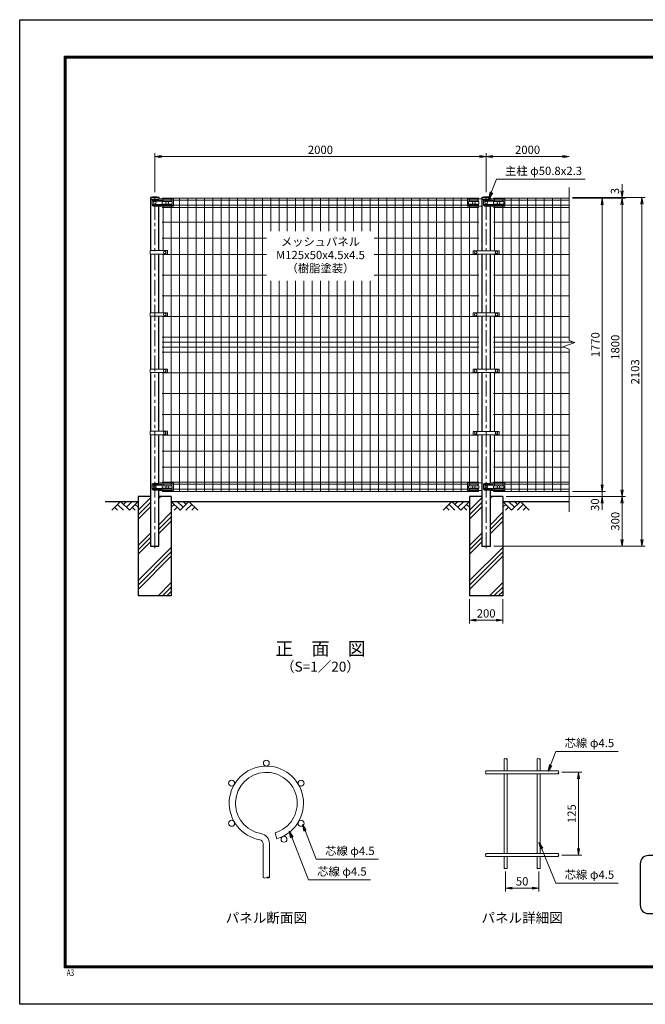
# Model space of a CAD drawing. Units: millimetres. Extents: x 0 to 8400, y 0 to 5940.
# Drawn here: x 0 to 3775, y 0 to 5940 of the extents above; entities that cross this region are included whole.
import ezdxf
from ezdxf.enums import TextEntityAlignment as Align

# ---------------------------------------------------------------- set-up
doc = ezdxf.new("R2010")
doc.units = ezdxf.units.MM
doc.header["$LTSCALE"] = 3
doc.header["$MEASUREMENT"] = 0
doc.header["$PDMODE"] = 35
doc.linetypes.add('CENTER', pattern=[50.8, 31.75, -6.35, 6.35, -6.35])
for name, color, linetype in [('D-BGD', 7, 'Continuous'), ('D-STR1', 1, 'Continuous'), ('D-STR4', 7, 'Continuous'), ('D-TTL', 2, 'Continuous'), ('D-TTL-TXT', 7, 'Continuous')]:
    doc.layers.add(name, color=color, linetype=linetype)
for name, color, linetype, lineweight in [('D-BMK', 2, 'CENTER', 13), ('D-DCR-HCH', 7, 'Continuous', 13), ('D-STR-DIM', 7, 'Continuous', 13), ('D-STR-TXT', 7, 'Continuous', 13), ('D-STR2', 7, 'Continuous', 13), ('D-STR3', 3, 'Continuous', 13)]:
    doc.layers.add(name, color=color, linetype=linetype, lineweight=lineweight)
doc.styles.add('ROMANSE', font='Romans.shx', dxfattribs={"width": 0.7, "bigfont": 'EXTFONT.SHX'})
doc.styles.add('ゴシック', font='txt')
doc.dimstyles.new('STYLE', dxfattribs={"dimscale": 20, "dimtxt": 2.5, "dimasz": 2, "dimexe": 1, "dimexo": 1, "dimgap": 0.8, "dimtad": 1, "dimdsep": 46, "dimtxsty": 'ゴシック', "dimblk": 'OPEN', "dimcen": 1e-08, "dimclrd": 256, "dimclre": 256, "dimclrt": 256, "dimadec": 0, "dimazin": 2, "dimtfac": 1, "dimtmove": 2, "dimatfit": 3, "dimldrblk": 'OPEN', "dimfxl": 0, "dimtolj": 1, "dimtzin": 0, "dimlwd": -1, "dimlwe": -1, "dimarcsym": 0})

# ---------------------------------------------------------------- blocks, each defined once
blk = doc.blocks.new('_Open')
at = {"color": 0, "linetype": 'ByBlock', "lineweight": -2}
for p, q in [((-1, 0.17), (0, 0)), ((-1, -0.17), (0, 0)), ((0, 0), (-1, 0))]:
    blk.add_line(p, q, dxfattribs=at)
blk = doc.blocks.new('*D3')
at = {"layer": 'D-STR-DIM'}
for p, q in [((2715, 2444), (2715, 2297.3)), ((2915, 2444), (2915, 2297.3)), ((2755, 2317.3), (2875, 2317.3))]:
    blk.add_line(p, q, dxfattribs=at)
at = {"layer": 'Defpoints', "color": 0}
for p in [(2715, 2464), (2915, 2464), (2915, 2317.3)]:
    blk.add_point(p, dxfattribs=at)
at = {"layer": 'D-STR-DIM', "xscale": 40, "yscale": 40, "zscale": 40, "rotation": 180}
blk.add_blockref('_Open', (2715, 2317.3), dxfattribs=at)
at = {"layer": 'D-STR-DIM', "xscale": 40, "yscale": 40, "zscale": 40}
blk.add_blockref('_Open', (2915, 2317.3), dxfattribs=at)
at = {"layer": 'D-STR-DIM', "insert": (2815, 2358.3), "char_height": 50, "attachment_point": 5, "style": 'ゴシック'}
blk.add_mtext('\\A1;200', dxfattribs=at)
blk = doc.blocks.new('*D5')
at = {"layer": 'D-STR-DIM'}
for p, q in [((815, 4899), (815, 5134)), ((855, 5114), (2775, 5114)), ((2815, 4899), (2815, 5134))]:
    blk.add_line(p, q, dxfattribs=at)
at = {"layer": 'Defpoints', "color": 0}
for p in [(2815, 5114), (815, 4879), (2815, 4879)]:
    blk.add_point(p, dxfattribs=at)
at = {"layer": 'D-STR-DIM', "xscale": 40, "yscale": 40, "zscale": 40, "rotation": 180}
blk.add_blockref('_Open', (815, 5114), dxfattribs=at)
at = {"layer": 'D-STR-DIM', "xscale": 40, "yscale": 40, "zscale": 40}
blk.add_blockref('_Open', (2815, 5114), dxfattribs=at)
at = {"layer": 'D-STR-DIM', "insert": (1815, 5155), "char_height": 50, "attachment_point": 5, "style": 'ゴシック'}
blk.add_mtext('\\A1;2000', dxfattribs=at)
blk = doc.blocks.new('*D6')
at = {"layer": 'D-STR-DIM'}
for p, q in [((2815, 4899), (2815, 5134)), ((2855, 5114), (3275, 5114))]:
    blk.add_line(p, q, dxfattribs=at)
at = {"layer": 'Defpoints', "color": 0}
for p in [(3315, 5114), (2815, 4879), (3315, 4927)]:
    blk.add_point(p, dxfattribs=at)
at = {"layer": 'D-STR-DIM', "xscale": 40, "yscale": 40, "zscale": 40, "rotation": 180}
blk.add_blockref('_Open', (2815, 5114), dxfattribs=at)
at = {"layer": 'D-STR-DIM', "xscale": 40, "yscale": 40, "zscale": 40}
blk.add_blockref('_Open', (3315, 5114), dxfattribs=at)
at = {"layer": 'D-STR-DIM', "insert": (3065, 5155), "char_height": 50, "attachment_point": 5, "style": 'ゴシック'}
blk.add_mtext('\\A1;2000', dxfattribs=at)
blk = doc.blocks.new('*D7')
at = {"layer": 'D-STR-DIM'}
for p, q in [((3515, 3134), (3515, 3174)), ((3335, 3094), (3535, 3094)), ((3515, 3064), (3515, 3094)), ((2935, 3064), (3535, 3064)), ((3515, 3024), (3515, 2984))]:
    blk.add_line(p, q, dxfattribs=at)
at = {"layer": 'Defpoints', "color": 0}
for p in [(3315, 3094), (3515, 3094), (2915, 3064)]:
    blk.add_point(p, dxfattribs=at)
at = {"layer": 'D-STR-DIM', "xscale": 40, "yscale": 40, "zscale": 40}
for p, rotation in [((3515, 3094), 270), ((3515, 3064), 90)]:
    blk.add_blockref('_Open', p, dxfattribs=dict(at, rotation=rotation))
at = {"layer": 'D-STR-DIM', "insert": (3471.9, 3014.1), "char_height": 50, "attachment_point": 5, "rotation": 90, "style": 'ゴシック'}
blk.add_mtext('\\A1;30', dxfattribs=at)
blk = doc.blocks.new('*D8')
at = {"layer": 'D-STR-DIM'}
for p, q in [((3335, 4864), (3535, 4864)), ((3515, 3134), (3515, 4824)), ((3335, 3094), (3535, 3094))]:
    blk.add_line(p, q, dxfattribs=at)
at = {"layer": 'Defpoints', "color": 0}
for p in [(3315, 4864), (3515, 4864), (3315, 3094)]:
    blk.add_point(p, dxfattribs=at)
at = {"layer": 'D-STR-DIM', "xscale": 40, "yscale": 40, "zscale": 40}
for p, rotation in [((3515, 4864), 90), ((3515, 3094), 270)]:
    blk.add_blockref('_Open', p, dxfattribs=dict(at, rotation=rotation))
at = {"layer": 'D-STR-DIM', "insert": (3474, 3979), "char_height": 50, "attachment_point": 5, "rotation": 90, "style": 'ゴシック'}
blk.add_mtext('\\A1;1770', dxfattribs=at)
blk = doc.blocks.new('*D9')
at = {"layer": 'D-STR-DIM'}
for p, q in [((3335, 4864), (3655, 4864)), ((3635, 3104), (3635, 4824)), ((2935, 3064), (3655, 3064))]:
    blk.add_line(p, q, dxfattribs=at)
at = {"layer": 'Defpoints', "color": 0}
for p in [(3315, 4864), (3635, 4864), (2915, 3064)]:
    blk.add_point(p, dxfattribs=at)
at = {"layer": 'D-STR-DIM', "xscale": 40, "yscale": 40, "zscale": 40}
for p, rotation in [((3635, 4864), 90), ((3635, 3064), 270)]:
    blk.add_blockref('_Open', p, dxfattribs=dict(at, rotation=rotation))
at = {"layer": 'D-STR-DIM', "insert": (3594, 3964), "char_height": 50, "attachment_point": 5, "rotation": 90, "style": 'ゴシック'}
blk.add_mtext('\\A1;1800', dxfattribs=at)
blk = doc.blocks.new('*D1')
at = {"layer": 'D-STR-DIM'}
for p, q in [((3335, 4867), (3775, 4867)), ((3755, 2804), (3755, 4827)), ((2860.4, 2764), (3775, 2764))]:
    blk.add_line(p, q, dxfattribs=at)
at = {"layer": 'Defpoints', "color": 0}
for p in [(3315, 4867), (3755, 4867), (2840.4, 2764)]:
    blk.add_point(p, dxfattribs=at)
at = {"layer": 'D-STR-DIM', "xscale": 40, "yscale": 40, "zscale": 40}
for p, rotation in [((3755, 4867), 90), ((3755, 2764), 270)]:
    blk.add_blockref('_Open', p, dxfattribs=dict(at, rotation=rotation))
at = {"layer": 'D-STR-DIM', "insert": (3714, 3815.5), "char_height": 50, "attachment_point": 5, "rotation": 90, "style": 'ゴシック'}
blk.add_mtext('\\A1;2103', dxfattribs=at)
blk = doc.blocks.new('*D10')
at = {"layer": 'D-STR-DIM'}
for p, q in [((3635, 4907), (3635, 4947)), ((3335, 4867), (3655, 4867)), ((3335, 4864), (3655, 4864)), ((3635, 4864), (3635, 4867)), ((3635, 4824), (3635, 4784))]:
    blk.add_line(p, q, dxfattribs=at)
at = {"layer": 'Defpoints', "color": 0}
for p in [(3315, 4867), (3315, 4864), (3635, 4867)]:
    blk.add_point(p, dxfattribs=at)
at = {"layer": 'D-STR-DIM', "xscale": 40, "yscale": 40, "zscale": 40}
for p, rotation in [((3635, 4867), 270), ((3635, 4864), 90)]:
    blk.add_blockref('_Open', p, dxfattribs=dict(at, rotation=rotation))
at = {"layer": 'D-STR-DIM', "insert": (3592.1, 4906), "char_height": 50, "attachment_point": 5, "rotation": 90, "style": 'ゴシック'}
blk.add_mtext('\\A1;3', dxfattribs=at)
blk = doc.blocks.new('*D11')
at = {"layer": 'D-STR-DIM'}
for p, q in [((2935, 3064), (3655, 3064)), ((3635, 3024), (3635, 2804)), ((2860.4, 2764), (3655, 2764))]:
    blk.add_line(p, q, dxfattribs=at)
at = {"layer": 'Defpoints', "color": 0}
for p in [(2915, 3064), (2840.4, 2764), (3635, 2764)]:
    blk.add_point(p, dxfattribs=at)
at = {"layer": 'D-STR-DIM', "xscale": 40, "yscale": 40, "zscale": 40}
for p, rotation in [((3635, 3064), 90), ((3635, 2764), 270)]:
    blk.add_blockref('_Open', p, dxfattribs=dict(at, rotation=rotation))
at = {"layer": 'D-STR-DIM', "insert": (3594, 2914), "char_height": 50, "attachment_point": 5, "rotation": 90, "style": 'ゴシック'}
blk.add_mtext('\\A1;300', dxfattribs=at)
blk = doc.blocks.new('*D12')
at = {"layer": 'D-STR-DIM'}
for p, q in [((3272.1, 1400.3), (3392.1, 1400.3)), ((3372.1, 940.3), (3372.1, 1360.3)), ((3272.1, 900.3), (3392.1, 900.3))]:
    blk.add_line(p, q, dxfattribs=at)
at = {"layer": 'Defpoints', "color": 0}
for p in [(3252.1, 1400.3), (3372.1, 1400.3), (3252.1, 900.3)]:
    blk.add_point(p, dxfattribs=at)
at = {"layer": 'D-STR-DIM', "xscale": 40, "yscale": 40, "zscale": 40}
for p, rotation in [((3372.1, 1400.3), 90), ((3372.1, 900.3), 270)]:
    blk.add_blockref('_Open', p, dxfattribs=dict(at, rotation=rotation))
at = {"layer": 'D-STR-DIM', "insert": (3331.1, 1150.3), "char_height": 50, "attachment_point": 5, "rotation": 90, "style": 'ゴシック'}
blk.add_mtext('\\A1;125', dxfattribs=at)
blk = doc.blocks.new('*D13')
at = {"layer": 'D-STR-DIM'}
for p, q in [((2932.1, 800.3), (2932.1, 680.6)), ((3132.1, 800.3), (3132.1, 680.6)), ((2972.1, 700.6), (3092.1, 700.6))]:
    blk.add_line(p, q, dxfattribs=at)
at = {"layer": 'Defpoints', "color": 0}
for p in [(2932.1, 820.3), (3132.1, 820.3), (3132.1, 700.6)]:
    blk.add_point(p, dxfattribs=at)
at = {"layer": 'D-STR-DIM', "xscale": 40, "yscale": 40, "zscale": 40, "rotation": 180}
blk.add_blockref('_Open', (2932.1, 700.6), dxfattribs=at)
at = {"layer": 'D-STR-DIM', "xscale": 40, "yscale": 40, "zscale": 40}
blk.add_blockref('_Open', (3132.1, 700.6), dxfattribs=at)
at = {"layer": 'D-STR-DIM', "insert": (3032.1, 741.6), "char_height": 50, "attachment_point": 5, "style": 'ゴシック'}
blk.add_mtext('\\A1;50', dxfattribs=at)

msp = doc.modelspace()

# ---------------------------------------------------------------- hatches: boundary and pattern name
at = {"layer": 'D-DCR-HCH'}
h = msp.add_hatch(dxfattribs=at)
h.set_pattern_fill('PLAST', color=256, scale=600, angle=45, style=0)
h.set_pattern_definition([(45, (-2000, 0), (-106.066, 106.066), []), (45, (-2013.26, 13.26), (-106.066, 106.066), []), (45, (-2026.52, 26.52), (-106.066, 106.066), [])])
h.paths.add_polyline_path([(915.025, 3063.98), (840.425, 3063.98), (840.425, 2763.98), (789.625, 2763.98), (789.625, 3063.98), (715.025, 3063.98), (715.025, 2463.98), (915.025, 2463.98)])
h = msp.add_hatch(dxfattribs=at)
h.set_pattern_fill('PLAST', color=256, scale=600, angle=45, style=0)
h.paths.add_polyline_path([(2915.025, 3063.98), (2840.425, 3063.98), (2840.425, 2763.98), (2789.625, 2763.98), (2789.625, 3063.98), (2715.025, 3063.98), (2715.025, 2463.98), (2915.025, 2463.98)])

# ---------------------------------------------------------------- linework, layer by layer
at = {"layer": 'D-BGD'}
for p, q in [((515.025, 3033.98), (715.025, 3033.98)), ((915.025, 3033.98), (2715.025, 3033.98)), ((2915.025, 3033.98), (3315.025, 3033.98))]:
    msp.add_line(p, q, dxfattribs=at)
at = {"layer": 'D-BMK'}
for p, q in [((815.025, 2751.98), (815.025, 4878.98)), ((2815.025, 2751.98), (2815.025, 4878.98))]:
    msp.add_line(p, q, dxfattribs=at)
at = {"layer": 'D-DCR-HCH'}
for p, q in [((608.601, 3033.98), (555.389, 2980.768)), ((608.601, 3033.98), (661.813, 2980.768)), ((626.339, 3016.242), (644.076, 3033.98)), ((644.076, 2998.505), (679.551, 3033.98)), ((661.813, 2980.768), (715.025, 3033.98)), ((968.238, 2980.768), (915.025, 3033.98)), ((985.975, 2998.505), (950.5, 3033.98)), ((1021.45, 3033.98), (968.238, 2980.768)), ((1003.805, 3016.15), (985.975, 3033.98)), ((1021.45, 3033.98), (1074.662, 2980.768)), ((2608.601, 3033.98), (2555.389, 2980.768)), ((2608.601, 3033.98), (2661.813, 2980.768)), ((2626.339, 3016.242), (2644.076, 3033.98)), ((2644.076, 2998.505), (2679.551, 3033.98)), ((2661.813, 2980.768), (2715.025, 3033.98)), ((2968.238, 2980.768), (2915.025, 3033.98)), ((2985.975, 2998.505), (2950.5, 3033.98)), ((3021.45, 3033.98), (2968.238, 2980.768)), ((3003.805, 3016.15), (2985.975, 3033.98)), ((3021.45, 3033.98), (3074.662, 2980.768)), ((573.127, 2998.505), (590.945, 2980.768)), ((590.864, 3016.242), (626.502, 2980.768)), ((679.551, 2998.505), (697.37, 2980.768)), ((697.288, 3016.242), (715.025, 2998.586)), ((932.763, 3016.242), (915.025, 2998.586)), ((950.5, 2998.505), (932.681, 2980.768)), ((1039.187, 3016.242), (1003.549, 2980.768)), ((1056.924, 2998.505), (1039.105, 2980.768)), ((2573.127, 2998.505), (2590.945, 2980.768)), ((2590.864, 3016.242), (2626.502, 2980.768)), ((2679.551, 2998.505), (2697.37, 2980.768)), ((2697.288, 3016.242), (2715.025, 2998.586)), ((2932.763, 3016.242), (2915.025, 2998.586)), ((2950.5, 2998.505), (2932.681, 2980.768)), ((3039.187, 3016.242), (3003.549, 2980.768)), ((3056.924, 2998.505), (3039.105, 2980.768))]:
    msp.add_line(p, q, dxfattribs=at)
at = {"layer": 'D-STR-DIM'}
for p, q in [((3315.025, 4004.632), (3315.025, 4926.98)), ((3279.787, 3966.154), (3350.264, 3991.806)), ((3350.264, 3991.806), (3315.025, 4004.632)), ((3315.025, 3953.328), (3279.787, 3966.154)), ((3315.025, 2970.98), (3315.025, 3953.328))]:
    msp.add_line(p, q, dxfattribs=at)
for centre, radius, start, end in [((2927.613, 1475.762), 6.384, 45.1814591, 134.8185409), ((2936.613, 1475.762), 6.384, 45.1814591, 134.8185409), ((2936.613, 1484.819), 6.384, 225.1814591, 314.8185409), ((3127.613, 1475.762), 6.384, 45.1814591, 134.8185409), ((3136.613, 1475.762), 6.384, 45.1814591, 134.8185409), ((3136.613, 1484.819), 6.384, 225.1814591, 314.8185409), ((2816.642, 1404.791), 6.384, 135.1814591, 224.8185409), ((2816.642, 1395.791), 6.384, 135.1814591, 224.8185409), ((2807.585, 1404.791), 6.384, 315.1814591, 44.8185409), ((3256.642, 1395.791), 6.384, 135.1814591, 224.8185409), ((3247.585, 1404.791), 6.384, 315.1814591, 44.8185409), ((3247.585, 1395.791), 6.384, 315.1814591, 44.8185409), ((2816.642, 904.791), 6.384, 135.1814591, 224.8185409), ((2816.642, 895.791), 6.384, 135.1814591, 224.8185409), ((2807.585, 904.791), 6.384, 315.1814591, 44.8185409), ((3256.642, 895.791), 6.384, 135.1814591, 224.8185409), ((3247.585, 904.791), 6.384, 315.1814591, 44.8185409), ((3247.585, 895.791), 6.384, 315.1814591, 44.8185409), ((2927.613, 815.762), 6.384, 45.1814591, 134.8185409), ((2927.613, 824.819), 6.384, 225.1814591, 314.8185409), ((2936.613, 824.819), 6.384, 225.1814591, 314.8185409), ((3127.613, 815.762), 6.384, 45.1814591, 134.8185409), ((3127.613, 824.819), 6.384, 225.1814591, 314.8185409), ((3136.613, 824.819), 6.384, 225.1814591, 314.8185409), ((1478.998, 777.381), 15.741, 232.8769816, 307.1230184), ((1497.998, 752.279), 15.741, 52.8769816, 127.1230184), ((1497.998, 777.381), 15.741, 232.8769816, 307.1230184)]:
    msp.add_arc(centre, radius, start, end, dxfattribs=at)
at = {"layer": 'D-STR1'}
for p, q in [((841.625, 4866.98), (788.425, 4866.98)), ((788.425, 4866.98), (788.425, 4855.98)), ((834.382, 4855.98), (788.425, 4855.98)), ((789.625, 4855.98), (789.625, 4547.23)), ((840.425, 4547.23), (840.425, 4814.162)), ((841.625, 4858.487), (841.625, 4866.98)), ((2841.625, 4866.98), (2788.425, 4866.98)), ((2788.425, 4866.98), (2788.425, 4855.98)), ((2834.382, 4855.98), (2788.425, 4855.98)), ((2789.625, 4855.98), (2789.625, 4546.23)), ((2840.425, 4546.23), (2840.425, 4814.162)), ((2841.625, 4858.487), (2841.625, 4866.98)), ((789.625, 4526.23), (789.625, 4172.23)), ((840.425, 4172.23), (840.425, 4526.23)), ((2789.625, 4526.23), (2789.625, 4171.23)), ((2840.425, 4171.23), (2840.425, 4526.23)), ((789.625, 4151.23), (789.625, 3832.23)), ((840.425, 3832.23), (840.425, 4151.23)), ((2789.625, 4151.23), (2789.625, 3831.23)), ((2840.425, 3831.23), (2840.425, 4151.23)), ((789.625, 3811.23), (789.625, 3457.23)), ((840.425, 3457.23), (840.425, 3811.23)), ((2789.625, 3811.23), (2789.625, 3456.23)), ((2840.425, 3456.23), (2840.425, 3811.23)), ((789.625, 3436.23), (789.625, 2763.98)), ((840.425, 3144.072), (840.425, 3436.23)), ((2789.625, 3436.23), (2789.625, 2763.98)), ((2840.425, 3144.072), (2840.425, 3436.23)), ((840.425, 2763.98), (840.425, 3100.162)), ((2840.425, 2763.98), (2840.425, 3100.162)), ((789.625, 2763.98), (840.425, 2763.98)), ((2789.625, 2763.98), (2840.425, 2763.98))]:
    msp.add_line(p, q, dxfattribs=at)
for centre in [(815.025, 4750.553), (2815.025, 4750.553)]:
    msp.add_arc(centre, 119.427, 77.1305217, 102.8694783, dxfattribs=at)
at = {"layer": 'D-STR2'}
for p, q in [((2770.025, 4863.98), (860.025, 4863.98)), ((2770.025, 4851.105), (860.025, 4851.105)), ((2770.025, 4820.855), (860.025, 4820.855)), ((865.025, 4842.462), (865.025, 4863.98)), ((865.025, 4547.23), (865.025, 4827.462)), ((915.025, 4842.462), (915.025, 4863.98)), ((915.025, 3128.462), (915.025, 4827.462)), ((965.025, 3093.98), (965.025, 4863.98)), ((1015.025, 3093.98), (1015.025, 4863.98)), ((1065.025, 3093.98), (1065.025, 4863.98)), ((1115.025, 3093.98), (1115.025, 4863.98)), ((1165.025, 3093.98), (1165.025, 4863.98)), ((1215.025, 3093.98), (1215.025, 4863.98)), ((1265.025, 3093.98), (1265.025, 4863.98)), ((1315.025, 3093.98), (1315.025, 4863.98)), ((1365.025, 3093.98), (1365.025, 4863.98)), ((1415.025, 3093.98), (1415.025, 4863.98)), ((1465.025, 3093.98), (1465.025, 4863.98)), ((1515.025, 4663.98), (1515.025, 4863.98)), ((1565.025, 4663.98), (1565.025, 4863.98)), ((1615.025, 4663.98), (1615.025, 4863.98)), ((1665.025, 4663.98), (1665.025, 4863.98)), ((1715.025, 4663.98), (1715.025, 4863.98)), ((1765.025, 4663.98), (1765.025, 4863.98)), ((1815.025, 4663.98), (1815.025, 4863.98)), ((1865.025, 4663.98), (1865.025, 4863.98)), ((1915.025, 4663.98), (1915.025, 4863.98)), ((1965.025, 4663.98), (1965.025, 4863.98)), ((2015.025, 4663.98), (2015.025, 4863.98)), ((2065.025, 4663.98), (2065.025, 4863.98)), ((2115.025, 4663.98), (2115.025, 4863.98)), ((2165.025, 3093.98), (2165.025, 4863.98)), ((2215.025, 3093.98), (2215.025, 4863.98)), ((2265.025, 3093.98), (2265.025, 4863.98)), ((2315.025, 3093.98), (2315.025, 4863.98)), ((2365.025, 3093.98), (2365.025, 4863.98)), ((2415.025, 3093.98), (2415.025, 4863.98)), ((2465.025, 3093.98), (2465.025, 4863.98)), ((2515.025, 3093.98), (2515.025, 4863.98)), ((2565.025, 3093.98), (2565.025, 4863.98)), ((2615.025, 3093.98), (2615.025, 4863.98)), ((2665.025, 3093.98), (2665.025, 4863.98)), ((2715.025, 4842.462), (2715.025, 4863.98)), ((2715.025, 3128.462), (2715.025, 4827.462)), ((2765.025, 4842.462), (2765.025, 4863.98)), ((2765.025, 4546.23), (2765.025, 4827.462)), ((2860.025, 4863.98), (3315.025, 4863.98)), ((2860.025, 4851.105), (3315.025, 4851.105)), ((2860.025, 4820.855), (3315.025, 4820.855)), ((2865.025, 4842.462), (2865.025, 4863.98)), ((2865.025, 4546.23), (2865.025, 4827.462)), ((2915.025, 4842.462), (2915.025, 4863.98)), ((2915.025, 3128.462), (2915.025, 4827.462)), ((2965.025, 3093.98), (2965.025, 4863.98)), ((3015.025, 3093.98), (3015.025, 4863.98)), ((3065.025, 3093.98), (3065.025, 4863.98)), ((3115.025, 3093.98), (3115.025, 4863.98)), ((3165.025, 3093.98), (3165.025, 4863.98)), ((3215.025, 3093.98), (3215.025, 4863.98)), ((3265.025, 3093.98), (3265.025, 4863.98)), ((2770.025, 4807.98), (860.025, 4807.98)), ((2860.025, 4807.98), (3315.025, 4807.98)), ((2770.025, 4717.98), (860.025, 4717.98)), ((2860.025, 4717.98), (3315.025, 4717.98)), ((1490.025, 4620.98), (860.025, 4620.98)), ((2770.025, 4620.98), (2140.025, 4620.98)), ((2860.025, 4620.98), (3315.025, 4620.98)), ((1490.025, 4523.98), (860.025, 4523.98)), ((865.025, 4172.23), (865.025, 4526.23)), ((2770.025, 4523.98), (2140.025, 4523.98)), ((2765.025, 4171.23), (2765.025, 4526.23)), ((2860.025, 4523.98), (3315.025, 4523.98)), ((2865.025, 4171.23), (2865.025, 4526.23)), ((1490.025, 4398.98), (860.025, 4398.98)), ((2770.025, 4398.98), (2140.025, 4398.98)), ((2860.025, 4398.98), (3315.025, 4398.98)), ((1515.025, 3093.98), (1515.025, 4363.98)), ((1565.025, 3093.98), (1565.025, 4363.98)), ((1615.025, 3093.98), (1615.025, 4363.98)), ((1665.025, 3093.98), (1665.025, 4363.98)), ((1715.025, 3093.98), (1715.025, 4363.98)), ((1765.025, 3093.98), (1765.025, 4363.98)), ((1815.025, 3093.98), (1815.025, 4363.98)), ((1865.025, 3093.98), (1865.025, 4363.98)), ((1915.025, 3093.98), (1915.025, 4363.98)), ((1965.025, 3093.98), (1965.025, 4363.98)), ((2015.025, 3093.98), (2015.025, 4363.98)), ((2065.025, 3093.98), (2065.025, 4363.98)), ((2115.025, 3093.98), (2115.025, 4363.98)), ((2770.025, 4273.98), (860.025, 4273.98)), ((2860.025, 4273.98), (3315.025, 4273.98)), ((2770.025, 4148.98), (860.025, 4148.98)), ((865.025, 3832.23), (865.025, 4151.23)), ((2765.025, 3831.23), (2765.025, 4151.23)), ((2860.025, 4148.98), (3315.025, 4148.98)), ((2865.025, 3831.23), (2865.025, 4151.23)), ((2770.025, 4023.98), (860.025, 4023.98)), ((2770.025, 3993.98), (860.025, 3993.98)), ((2860.025, 4023.98), (3315.025, 4023.98)), ((2860.025, 3993.98), (3344.291, 3993.98)), ((2770.025, 3963.98), (860.025, 3963.98)), ((2770.025, 3933.98), (860.025, 3933.98)), ((2860.025, 3963.98), (3285.76, 3963.98)), ((2860.025, 3933.98), (3315.025, 3933.98)), ((2770.025, 3808.98), (860.025, 3808.98)), ((865.025, 3457.23), (865.025, 3811.23)), ((2765.025, 3456.23), (2765.025, 3811.23)), ((2860.025, 3808.98), (3315.025, 3808.98)), ((2865.025, 3456.23), (2865.025, 3811.23)), ((2770.025, 3683.98), (860.025, 3683.98)), ((2860.025, 3683.98), (3315.025, 3683.98)), ((2770.025, 3558.98), (860.025, 3558.98)), ((2860.025, 3558.98), (3315.025, 3558.98)), ((2770.025, 3433.98), (860.025, 3433.98)), ((865.025, 3128.462), (865.025, 3436.23)), ((2765.025, 3128.462), (2765.025, 3436.23)), ((2860.025, 3433.98), (3315.025, 3433.98)), ((2865.025, 3128.462), (2865.025, 3436.23)), ((2770.025, 3336.98), (860.025, 3336.98)), ((2860.025, 3336.98), (3315.025, 3336.98)), ((2770.025, 3239.98), (860.025, 3239.98)), ((2860.025, 3239.98), (3315.025, 3239.98)), ((2770.025, 3149.98), (860.025, 3149.98)), ((2860.025, 3149.98), (3315.025, 3149.98)), ((2770.025, 3137.105), (860.025, 3137.105)), ((2770.025, 3106.855), (860.025, 3106.855)), ((2770.025, 3093.98), (860.025, 3093.98)), ((865.025, 3093.98), (865.025, 3113.462)), ((915.025, 3093.98), (915.025, 3113.462)), ((2715.025, 3093.98), (2715.025, 3113.462)), ((2765.025, 3093.98), (2765.025, 3113.462)), ((2860.025, 3137.105), (3315.025, 3137.105)), ((2860.025, 3106.855), (3315.025, 3106.855)), ((2860.025, 3093.98), (3315.025, 3093.98)), ((2865.025, 3093.98), (2865.025, 3113.462)), ((2915.025, 3093.98), (2915.025, 3113.462)), ((2923.113, 1480.291), (2923.113, 1409.291)), ((2941.113, 1480.291), (2941.113, 1409.291)), ((3123.113, 1480.291), (3123.113, 1409.291)), ((3141.113, 1480.291), (3141.113, 1409.291)), ((2812.113, 1409.291), (3252.113, 1409.291)), ((2812.113, 1391.291), (3252.113, 1391.291)), ((2923.113, 1391.291), (2923.113, 909.291)), ((2941.113, 1391.291), (2941.113, 909.291)), ((3123.113, 1391.291), (3123.113, 909.291)), ((3141.113, 1391.291), (3141.113, 909.291)), ((1541.649, 1034.846), (1552.508, 998.43)), ((1469.498, 764.83), (1469.498, 968.678)), ((1507.498, 764.83), (1507.498, 968.678)), ((2812.113, 909.291), (3252.113, 909.291)), ((2812.113, 891.291), (3252.113, 891.291)), ((2923.113, 891.291), (2923.113, 820.291)), ((2941.113, 891.291), (2941.113, 820.291)), ((3123.113, 891.291), (3123.113, 820.291)), ((3141.113, 891.291), (3141.113, 820.291))]:
    msp.add_line(p, q, dxfattribs=at)
for centre in [(1488.498, 1455.09), (1278.92, 1334.09), (1698.076, 1334.09), (1278.92, 1092.09), (1698.076, 1092.09), (1595.033, 995.801)]:
    msp.add_circle(centre, 18, dxfattribs=at)
for centre, radius, start, end in [((1488.498, 1213.09), 224, 286.6042061, 260.0114376), ((1488.498, 1213.09), 186, 286.6042061, 259.9148072), ((1445.298, 968.678), 62.2, 0, 80.1606586), ((1445.298, 968.678), 24.2, 0, 79.6522734)]:
    msp.add_arc(centre, radius, start, end, dxfattribs=at)
at = {"layer": 'D-STR3'}
for p, q in [((799.539, 4850.98), (799.539, 4820.98)), ((834.382, 4855.98), (804.539, 4855.98)), ((834.382, 4815.98), (804.539, 4815.98)), ((854.025, 4851.98), (806.615, 4851.98)), ((854.025, 4845.98), (806.615, 4845.98)), ((854.025, 4825.98), (806.615, 4825.98)), ((854.025, 4819.98), (806.615, 4819.98)), ((845.938, 4859.98), (834.382, 4855.98)), ((839.632, 4814.162), (834.382, 4815.98)), ((839.632, 4814.162), (927.025, 4814.162)), ((923.025, 4859.98), (845.938, 4859.98)), ((859.025, 4840.462), (859.025, 4829.462)), ((861.025, 4842.462), (887.242, 4842.462)), ((861.025, 4827.462), (887.242, 4827.462)), ((892.809, 4842.462), (919.025, 4842.462)), ((892.809, 4827.462), (919.025, 4827.462)), ((921.025, 4840.462), (921.025, 4829.462)), ((923.025, 4859.98), (928.025, 4858.98)), ((928.025, 4858.98), (928.025, 4815.162)), ((2707.025, 4859.98), (2702.025, 4858.98)), ((2702.025, 4858.98), (2702.025, 4815.162)), ((2789.625, 4814.162), (2703.025, 4814.162)), ((2707.025, 4859.98), (2784.113, 4859.98)), ((2709.025, 4840.462), (2709.025, 4829.462)), ((2711.025, 4842.462), (2737.242, 4842.462)), ((2711.025, 4827.462), (2737.242, 4827.462)), ((2742.809, 4842.462), (2769.025, 4842.462)), ((2742.809, 4827.462), (2769.025, 4827.462)), ((2771.025, 4840.462), (2771.025, 4829.462)), ((2784.113, 4859.98), (2788.425, 4858.487)), ((2799.539, 4850.98), (2799.539, 4820.98)), ((2834.382, 4855.98), (2804.539, 4855.98)), ((2834.382, 4815.98), (2804.539, 4815.98)), ((2854.025, 4851.98), (2806.615, 4851.98)), ((2854.025, 4845.98), (2806.615, 4845.98)), ((2854.025, 4825.98), (2806.615, 4825.98)), ((2854.025, 4819.98), (2806.615, 4819.98)), ((2845.938, 4859.98), (2834.382, 4855.98)), ((2839.632, 4814.162), (2834.382, 4815.98)), ((2839.632, 4814.162), (2927.025, 4814.162)), ((2923.025, 4859.98), (2845.938, 4859.98)), ((2859.025, 4840.462), (2859.025, 4829.462)), ((2861.025, 4842.462), (2887.242, 4842.462)), ((2861.025, 4827.462), (2887.242, 4827.462)), ((2892.809, 4842.462), (2919.025, 4842.462)), ((2892.809, 4827.462), (2919.025, 4827.462)), ((2921.025, 4840.462), (2921.025, 4829.462)), ((2923.025, 4859.98), (2928.025, 4858.98)), ((2928.025, 4858.98), (2928.025, 4815.162)), ((787.325, 4547.23), (890.014, 4547.23)), ((787.325, 4547.23), (787.325, 4526.23)), ((787.325, 4526.23), (890.014, 4526.23)), ((892.014, 4545.23), (892.014, 4528.23)), ((2736.525, 4543.23), (2736.525, 4529.23)), ((2739.525, 4546.23), (2890.525, 4546.23)), ((2739.525, 4526.23), (2890.525, 4526.23)), ((2893.525, 4543.23), (2893.525, 4529.23)), ((787.325, 4172.23), (890.014, 4172.23)), ((787.325, 4172.23), (787.325, 4151.23)), ((892.014, 4170.23), (892.014, 4153.23)), ((2736.525, 4168.23), (2736.525, 4154.23)), ((2739.525, 4171.23), (2890.525, 4171.23)), ((2893.525, 4168.23), (2893.525, 4154.23)), ((787.325, 4151.23), (890.014, 4151.23)), ((2739.525, 4151.23), (2890.525, 4151.23)), ((787.325, 3832.23), (890.014, 3832.23)), ((787.325, 3832.23), (787.325, 3811.23)), ((787.325, 3811.23), (890.014, 3811.23)), ((892.014, 3830.23), (892.014, 3813.23)), ((2736.525, 3828.23), (2736.525, 3814.23)), ((2739.525, 3831.23), (2890.525, 3831.23)), ((2739.525, 3811.23), (2890.525, 3811.23)), ((2893.525, 3828.23), (2893.525, 3814.23)), ((787.325, 3457.23), (890.014, 3457.23)), ((787.325, 3457.23), (787.325, 3436.23)), ((892.014, 3455.23), (892.014, 3438.23)), ((2736.525, 3453.23), (2736.525, 3439.23)), ((2739.525, 3456.23), (2890.525, 3456.23)), ((2893.525, 3453.23), (2893.525, 3439.23)), ((787.325, 3436.23), (890.014, 3436.23)), ((2739.525, 3436.23), (2890.525, 3436.23)), ((799.539, 3136.98), (799.539, 3106.98)), ((834.382, 3141.98), (804.539, 3141.98)), ((834.382, 3101.98), (804.539, 3101.98)), ((854.025, 3137.98), (806.615, 3137.98)), ((854.025, 3131.98), (806.615, 3131.98)), ((854.025, 3111.98), (806.615, 3111.98)), ((854.025, 3105.98), (806.615, 3105.98)), ((845.938, 3145.98), (834.382, 3141.98)), ((839.632, 3100.162), (834.382, 3101.98)), ((839.632, 3100.162), (927.025, 3100.162)), ((923.025, 3145.98), (845.938, 3145.98)), ((859.025, 3126.462), (859.025, 3115.462)), ((861.025, 3128.462), (887.242, 3128.462)), ((861.025, 3113.462), (887.242, 3113.462)), ((892.809, 3128.462), (919.025, 3128.462)), ((892.809, 3113.462), (919.025, 3113.462)), ((921.025, 3126.462), (921.025, 3115.462)), ((923.025, 3145.98), (928.025, 3144.98)), ((928.025, 3144.98), (928.025, 3101.162)), ((2707.025, 3145.98), (2702.025, 3144.98)), ((2702.025, 3144.98), (2702.025, 3101.162)), ((2789.625, 3100.162), (2703.025, 3100.162)), ((2707.025, 3145.98), (2784.113, 3145.98)), ((2709.025, 3126.462), (2709.025, 3115.462)), ((2711.025, 3128.462), (2737.242, 3128.462)), ((2711.025, 3113.462), (2737.242, 3113.462)), ((2742.809, 3128.462), (2769.025, 3128.462)), ((2742.809, 3113.462), (2769.025, 3113.462)), ((2771.025, 3126.462), (2771.025, 3115.462)), ((2784.113, 3145.98), (2789.625, 3144.072)), ((2799.539, 3136.98), (2799.539, 3106.98)), ((2834.382, 3141.98), (2804.539, 3141.98)), ((2834.382, 3101.98), (2804.539, 3101.98)), ((2854.025, 3137.98), (2806.615, 3137.98)), ((2854.025, 3131.98), (2806.615, 3131.98)), ((2854.025, 3111.98), (2806.615, 3111.98)), ((2854.025, 3105.98), (2806.615, 3105.98)), ((2845.938, 3145.98), (2834.382, 3141.98)), ((2839.632, 3100.162), (2834.382, 3101.98)), ((2839.632, 3100.162), (2927.025, 3100.162)), ((2923.025, 3145.98), (2845.938, 3145.98)), ((2859.025, 3126.462), (2859.025, 3115.462)), ((2861.025, 3128.462), (2887.242, 3128.462)), ((2861.025, 3113.462), (2887.242, 3113.462)), ((2892.809, 3128.462), (2919.025, 3128.462)), ((2892.809, 3113.462), (2919.025, 3113.462)), ((2921.025, 3126.462), (2921.025, 3115.462)), ((2923.025, 3145.98), (2928.025, 3144.98)), ((2928.025, 3144.98), (2928.025, 3101.162))]:
    msp.add_line(p, q, dxfattribs=at)
for centre in [(815.025, 4835.98), (890.025, 4834.962), (2740.025, 4834.962), (2815.025, 4835.98), (2890.025, 4834.962), (875.025, 4536.73), (2752.025, 4536.23), (2878.025, 4536.23), (875.025, 4161.73), (2752.025, 4161.23), (2878.025, 4161.23), (875.025, 3821.73), (2752.025, 3821.23), (2878.025, 3821.23), (875.025, 3446.73), (2752.025, 3446.23), (2878.025, 3446.23), (815.025, 3121.98), (890.025, 3120.962), (2740.025, 3120.962), (2815.025, 3121.98), (2890.025, 3120.962)]:
    msp.add_circle(centre, 8, dxfattribs=at)
for centre, radius, start, end in [((804.539, 4850.98), 5, 90, 180), ((804.539, 4820.98), 5, 180, 270), ((806.615, 4848.98), 3, 90, 270), ((806.615, 4822.98), 3, 90, 270), ((854.025, 4848.98), 3, 270, 90), ((854.025, 4822.98), 3, 270, 90), ((861.025, 4840.462), 2, 90, 180), ((861.025, 4829.462), 2, 180, 270), ((919.025, 4840.462), 2, 0, 90), ((919.025, 4829.462), 2, 270, 0), ((927.025, 4815.162), 1, 270, 0), ((2703.025, 4815.162), 1, 180, 270), ((2711.025, 4840.462), 2, 90, 180), ((2711.025, 4829.462), 2, 180, 270), ((2769.025, 4840.462), 2, 0, 90), ((2769.025, 4829.462), 2, 270, 0), ((2804.539, 4850.98), 5, 90, 180), ((2804.539, 4820.98), 5, 180, 270), ((2806.615, 4848.98), 3, 90, 270), ((2806.615, 4822.98), 3, 90, 270), ((2854.025, 4848.98), 3, 270, 90), ((2854.025, 4822.98), 3, 270, 90), ((2861.025, 4840.462), 2, 90, 180), ((2861.025, 4829.462), 2, 180, 270), ((2919.025, 4840.462), 2, 0, 90), ((2919.025, 4829.462), 2, 270, 0), ((2927.025, 4815.162), 1, 270, 0), ((890.014, 4545.23), 2, 0, 90), ((890.014, 4528.23), 2, 270, 0), ((2739.525, 4543.23), 3, 90, 180), ((2739.525, 4529.23), 3, 180, 270), ((2890.525, 4543.23), 3, 0, 90), ((2890.525, 4529.23), 3, 270, 0), ((890.014, 4170.23), 2, 0, 90), ((2739.525, 4168.23), 3, 90, 180), ((2890.525, 4168.23), 3, 0, 90), ((890.014, 4153.23), 2, 270, 0), ((2739.525, 4154.23), 3, 180, 270), ((2890.525, 4154.23), 3, 270, 0), ((890.014, 3830.23), 2, 0, 90), ((890.014, 3813.23), 2, 270, 0), ((2739.525, 3828.23), 3, 90, 180), ((2739.525, 3814.23), 3, 180, 270), ((2890.525, 3828.23), 3, 0, 90), ((2890.525, 3814.23), 3, 270, 0), ((890.014, 3455.23), 2, 0, 90), ((2739.525, 3453.23), 3, 90, 180), ((2890.525, 3453.23), 3, 0, 90), ((890.014, 3438.23), 2, 270, 0), ((2739.525, 3439.23), 3, 180, 270), ((2890.525, 3439.23), 3, 270, 0), ((804.539, 3136.98), 5, 90, 180), ((804.539, 3106.98), 5, 180, 270), ((806.615, 3134.98), 3, 90, 270), ((806.615, 3108.98), 3, 90, 270), ((854.025, 3134.98), 3, 270, 90), ((854.025, 3108.98), 3, 270, 90), ((861.025, 3126.462), 2, 90, 180), ((861.025, 3115.462), 2, 180, 270), ((919.025, 3126.462), 2, 0, 90), ((919.025, 3115.462), 2, 270, 0), ((927.025, 3101.162), 1, 270, 0), ((2703.025, 3101.162), 1, 180, 270), ((2711.025, 3126.462), 2, 90, 180), ((2711.025, 3115.462), 2, 180, 270), ((2769.025, 3126.462), 2, 0, 90), ((2769.025, 3115.462), 2, 270, 0), ((2804.539, 3136.98), 5, 90, 180), ((2804.539, 3106.98), 5, 180, 270), ((2806.615, 3134.98), 3, 90, 270), ((2806.615, 3108.98), 3, 90, 270), ((2854.025, 3134.98), 3, 270, 90), ((2854.025, 3108.98), 3, 270, 90), ((2861.025, 3126.462), 2, 90, 180), ((2861.025, 3115.462), 2, 180, 270), ((2919.025, 3126.462), 2, 0, 90), ((2919.025, 3115.462), 2, 270, 0), ((2927.025, 3101.162), 1, 270, 0)]:
    msp.add_arc(centre, radius, start, end, dxfattribs=at)
at = {"layer": 'D-STR4'}
for p, q in [((715.025, 3063.98), (715.025, 2463.98)), ((789.625, 3063.98), (715.025, 3063.98)), ((915.025, 3063.98), (840.425, 3063.98)), ((915.025, 3063.98), (915.025, 2463.98)), ((2715.025, 3063.98), (2715.025, 2463.98)), ((2789.625, 3063.98), (2715.025, 3063.98)), ((2915.025, 3063.98), (2840.425, 3063.98)), ((2915.025, 3063.98), (2915.025, 2463.98)), ((915.025, 2463.98), (715.025, 2463.98)), ((2915.025, 2463.98), (2715.025, 2463.98))]:
    msp.add_line(p, q, dxfattribs=at)
at = {"layer": 'D-TTL'}
msp.add_lwpolyline([(0, 5940), (8400, 5940), (8400, 0), (0, 0)], close=True, dxfattribs=at)
at = {"layer": 'D-TTL', "color": 7}
for points in [[(270, 5720), (8130, 5720), (8130, 220), (270, 220)], [(272.5, 5717.5), (8127.5, 5717.5), (8127.5, 222.5), (272.5, 222.5)], [(275, 5715), (8125, 5715), (8125, 225), (275, 225)], [(277.5, 5712.5), (8122.5, 5712.5), (8122.5, 227.5), (277.5, 227.5)], [(280, 5710), (8120, 5710), (8120, 230), (280, 230)]]:
    msp.add_lwpolyline(points, close=True, dxfattribs=at)
at = {"layer": 'D-TTL-TXT', "color": 2}
msp.add_lwpolyline([(6240.096, 547.519, 0.41421356), (6290.096, 597.519), (6290.096, 847.519, 0.41421356), (6240.096, 897.519), (3794.547, 897.519, 0.41421356), (3744.547, 847.519), (3744.547, 597.519, 0.41421356), (3794.547, 547.519)], format="xyb", close=True, dxfattribs=at)

# ---------------------------------------------------------------- texts
at = {"layer": 'D-STR-TXT', "style": 'ゴシック'}
for s, p in [('主柱 φ50.8x2.3', (2928.787, 5002.972)), ('芯線 φ4.5', (3289.334, 1551.459)), ('芯線 φ4.5', (1843.525, 900.677)), ('芯線 φ4.5', (1795.444, 776.109)), ('芯線 φ4.5', (3289.334, 757.216))]:
    msp.add_text(s, height=50, dxfattribs=at).set_placement(p)
for s, p in [('メッシュパネル', (1815.025, 4593.98)), ('M125x50x4.5x4.5', (1815.025, 4513.98)), ('（樹脂塗装）', (1815.025, 4433.98))]:
    msp.add_text(s, height=50, dxfattribs=at).set_placement(p, align=Align.MIDDLE)
at = {"layer": 'D-TTL', "color": 7, "style": 'ROMANSE', "width": 0.7}
msp.add_text('A3', height=40, dxfattribs=at).set_placement((283.912, 170.59))
at = {"layer": 'D-TTL-TXT', "style": 'ゴシック'}
for s, height, p in [('正\u3000面\u3000図', 80, (1815.025, 2135.008)), ('（S=1／20）', 60, (1815.025, 2029.279)), ('パネル断面図', 60, (1488.498, 514.173)), ('パネル詳細図', 60, (3032.113, 514.173))]:
    msp.add_text(s, height=height, dxfattribs=at).set_placement(p, align=Align.MIDDLE)

# ---------------------------------------------------------------- dimensions: what is measured, and where the dimension line sits
at = {"layer": 'D-STR-DIM'}
for base, p1, p2, picture, middle in [((2815.025, 5113.98), (815.025, 4878.98), (2815.025, 4878.98), '*D5', (1815.025, 5154.98)), ((2915.025, 2317.343), (2715.025, 2463.98), (2915.025, 2463.98), '*D3', (2815.025, 2358.343))]:
    dim = msp.add_linear_dim(base=base, p1=p1, p2=p2, dimstyle='STYLE', dxfattribs=at)
    dim.commit()
    dim.dimension.update_dxf_attribs({"geometry": picture, "text_midpoint": middle})
dim = msp.add_linear_dim(base=(3315.025, 5113.98), p1=(2815.025, 4878.98), p2=(3315.025, 4926.98), text='2000', dimstyle='STYLE', override={"dimse2": 1}, dxfattribs=at)
dim.commit()
dim.dimension.update_dxf_attribs({"geometry": '*D6', "text_midpoint": (3065.025, 5154.98)})
for base, p1, p2, picture, middle in [((3635.025, 4866.98), (3315.025, 4863.98), (3315.025, 4866.98), '*D10', (3592.111, 4906.005)), ((3515.025, 3093.98), (2915.025, 3063.98), (3315.025, 3093.98), '*D7', (3471.868, 3014.134))]:
    dim = msp.add_linear_dim(base=base, p1=p1, p2=p2, angle=90, dimstyle='STYLE', dxfattribs=at)
    dim.commit()
    dim.dimension.update_dxf_attribs({"geometry": picture, "text_midpoint": middle, "dimtype": 160})
for base, p1, p2, picture, middle in [((3755.025, 4866.98), (2840.425, 2763.98), (3315.025, 4866.98), '*D1', (3714.025, 3815.48)), ((3635.025, 4863.98), (2915.025, 3063.98), (3315.025, 4863.98), '*D9', (3594.025, 3963.98)), ((3515.025, 4863.98), (3315.025, 3093.98), (3315.025, 4863.98), '*D8', (3474.025, 3978.98)), ((3635.025, 2763.98), (2915.025, 3063.98), (2840.425, 2763.98), '*D11', (3594.025, 2913.98))]:
    dim = msp.add_linear_dim(base=base, p1=p1, p2=p2, angle=90, dimstyle='STYLE', dxfattribs=at)
    dim.commit()
    dim.dimension.update_dxf_attribs({"geometry": picture, "text_midpoint": middle})
dim = msp.add_linear_dim(base=(3372.113, 1400.291), p1=(3252.113, 900.291), p2=(3252.113, 1400.291), angle=90, dimstyle='STYLE', override={"dimlfac": 0.25}, dxfattribs=at)
dim.commit()
dim.dimension.update_dxf_attribs({"geometry": '*D12', "text_midpoint": (3331.113, 1150.291)})
dim = msp.add_linear_dim(base=(3132.113, 700.568), p1=(2932.113, 820.291), p2=(3132.113, 820.291), dimstyle='STYLE', override={"dimlfac": 0.25}, dxfattribs=at)
dim.commit()
dim.dimension.update_dxf_attribs({"geometry": '*D13', "text_midpoint": (3032.113, 741.568)})

# ---------------------------------------------------------------- leaders
at = {"layer": 'D-STR-TXT'}
for points in [[(2831.638, 4860.903), (2877.863, 4977.708), (3412.543, 4977.708)], [(3188.98, 1405.996), (3235.111, 1525.814), (3610.689, 1525.814)], [(1708.501, 1084.266), (1789.302, 875.032), (2164.881, 875.032)], [(1629.164, 1043.92), (1742.49, 750.464), (2116.8, 750.464)], [(3135.501, 975.58), (3236.38, 731.572), (3610.689, 731.572)]]:
    msp.add_leader(points, dimstyle='STYLE', override={"dimgap": 0.8, "dimtad": 1}, dxfattribs=at)

doc.saveas('drawing.dxf')
